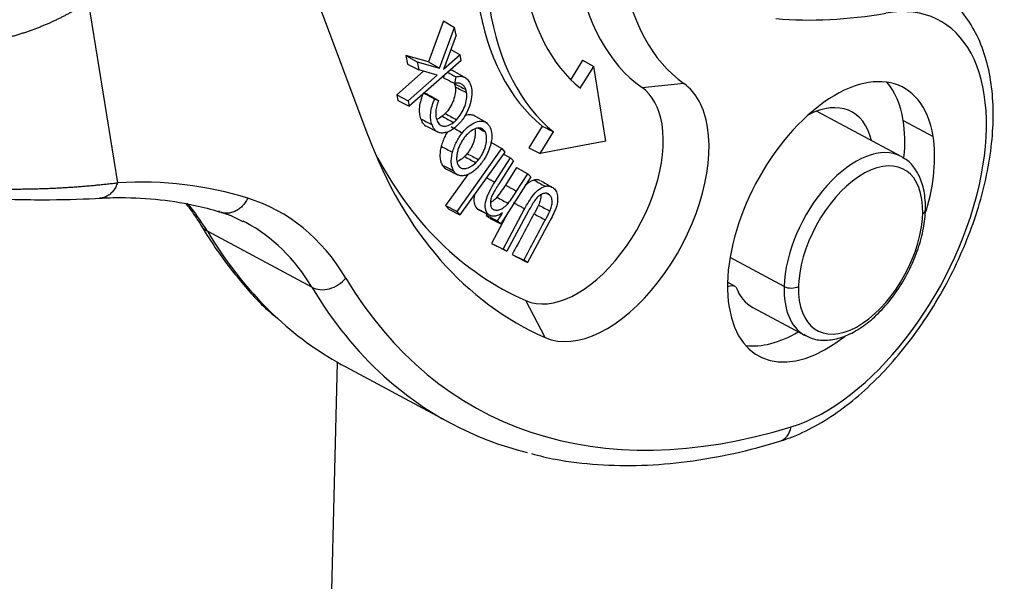
# Model space of a CAD drawing. Units: inches. Extents: x 3437 to 8758, y -2602 to -2179.
# Drawn here: x 8263 to 8283, y -2539 to -2528 of the extents above; entities that cross this region are included whole.
import ezdxf

# ---------------------------------------------------------------- set-up
doc = ezdxf.new("R2010")
doc.units = ezdxf.units.IN
doc.header["$MEASUREMENT"] = 0
doc.layers.add('1', color=7, linetype='Continuous')

msp = doc.modelspace()

# ---------------------------------------------------------------- linework, layer by layer
at = {"layer": '1', "color": 7, "linetype": 'Continuous', "lineweight": 25}
for p, q in [((8269.271, -2527.53), (8270.3, -2530.28)), ((8264.795, -2527.643), (8265.372, -2531.213)), ((8271.786, -2528.024), (8271.489, -2528.831)), ((8271.71, -2528.955), (8272.005, -2528.155)), ((8271.786, -2528.024), (8272.005, -2528.155)), ((8272.035, -2528.309), (8272.005, -2528.155)), ((8272.035, -2528.309), (8271.788, -2528.983)), ((8271.044, -2528.709), (8271.27, -2528.834)), ((8271.044, -2528.709), (8271.078, -2528.879)), ((8271.489, -2528.831), (8271.044, -2528.709)), ((8272.113, -2528.696), (8271.788, -2528.983)), ((8271.932, -2528.591), (8272.113, -2528.696)), ((8272.135, -2528.804), (8272.113, -2528.696)), ((8271.078, -2528.879), (8271.302, -2528.993)), ((8272.135, -2528.804), (8271.112, -2529.708)), ((8271.27, -2528.834), (8271.71, -2528.955)), ((8271.27, -2528.834), (8271.302, -2528.993)), ((8271.489, -2528.831), (8271.71, -2528.955)), ((8274.523, -2528.798), (8274.288, -2529.182)), ((8274.478, -2529.354), (8274.741, -2528.926)), ((8274.523, -2528.798), (8274.741, -2528.926)), ((8274.979, -2530.397), (8274.741, -2528.926)), ((8271.391, -2529.017), (8270.866, -2529.481)), ((8271.09, -2529.6), (8271.664, -2529.093)), ((8271.664, -2529.093), (8271.302, -2528.993)), ((8271.792, -2529.108), (8271.785, -2529.146)), ((8272.239, -2529.16), (8271.962, -2529.004)), ((8272.009, -2529.259), (8272.033, -2529.128)), ((8276.514, -2529.259), (8275.694, -2529.342)), ((8270.866, -2529.481), (8271.09, -2529.6)), ((8270.866, -2529.481), (8270.889, -2529.597)), ((8271.474, -2529.471), (8271.406, -2529.448)), ((8270.889, -2529.597), (8271.112, -2529.708)), ((8271.09, -2529.6), (8271.112, -2529.708)), ((8271.614, -2529.567), (8271.689, -2529.593)), ((8272.649, -2530.04), (8272.373, -2529.885)), ((8280.79, -2530.696), (8279.127, -2529.805)), ((8271.449, -2530.1), (8271.671, -2530.214)), ((8273.727, -2530.097), (8273.463, -2530.528)), ((8280.83, -2529.987), (8281.418, -2530.302)), ((8273.691, -2530.64), (8273.953, -2530.212)), ((8272.717, -2530.416), (8272.936, -2530.54)), ((8274.979, -2530.397), (8273.691, -2530.64)), ((8272.053, -2531.776), (8272.936, -2530.54)), ((8272.993, -2530.61), (8272.11, -2531.846)), ((8272.936, -2530.54), (8272.993, -2530.61)), ((8272.965, -2530.648), (8273.103, -2530.726)), ((8273.463, -2530.528), (8273.691, -2530.64)), ((8272.797, -2531.203), (8273.103, -2530.726)), ((8273.166, -2530.783), (8272.882, -2531.226)), ((8273.103, -2530.726), (8273.166, -2530.783)), ((8272.265, -2531.049), (8271.828, -2531.66)), ((8271.842, -2530.945), (8272.064, -2531.058)), ((8273.224, -2530.913), (8273.003, -2531.259)), ((8273.224, -2530.913), (8273.444, -2531.038)), ((8273.225, -2531.379), (8273.444, -2531.038)), ((8273.444, -2531.038), (8273.507, -2531.096)), ((8273.507, -2531.096), (8272.913, -2532.023)), ((8271.828, -2531.66), (8272.053, -2531.776)), ((8271.828, -2531.66), (8271.888, -2531.734)), ((8271.888, -2531.734), (8272.11, -2531.846)), ((8272.11, -2531.846), (8272.053, -2531.776)), ((8272.454, -2531.732), (8272.715, -2531.865)), ((8273.059, -2531.795), (8272.731, -2532.406)), ((8272.957, -2532.52), (8273.382, -2531.727)), ((8273.46, -2531.768), (8273.034, -2532.562)), ((8272.624, -2531.849), (8272.85, -2531.965)), ((8272.624, -2531.849), (8272.679, -2531.899)), ((8272.692, -2531.911), (8272.913, -2532.023)), ((8272.913, -2532.023), (8272.85, -2531.965)), ((8273.867, -2531.987), (8273.441, -2532.781)), ((8269.196, -2533.27), (8267.141, -2532.169)), ((8272.731, -2532.406), (8272.957, -2532.52)), ((8272.731, -2532.406), (8272.814, -2532.45)), ((8272.814, -2532.45), (8273.034, -2532.562)), ((8273.034, -2532.562), (8272.957, -2532.52)), ((8273.138, -2532.624), (8273.364, -2532.739)), ((8273.138, -2532.624), (8273.221, -2532.669)), ((8273.221, -2532.669), (8273.441, -2532.781)), ((8273.441, -2532.781), (8273.364, -2532.739)), ((8278.487, -2533.255), (8277.424, -2532.685)), ((8277.539, -2533.26), (8277.375, -2533.171)), ((8273.785, -2534.26), (8273.406, -2533.534)), ((8277.873, -2533.671), (8278.9, -2534.221)), ((8269.385, -2547.305), (8269.703, -2534.751)), ((8269.863, -2534.84), (8271.918, -2535.941))]:
    msp.add_line(p, q, dxfattribs=at)
for centre, major_axis, ratio, start_param, end_param in [((8279.638, -2522.618), (3.689, 6.882), 0.553701, 2.514431, 3.071983), ((8278.38, -2522.988), (3.54, 6.606), 0.553701, 2.514431, 3.037331), ((8280.226, -2522.933), (-3.47, -6.475), 0.553701, 5.656024, 6.213576), ((8278.16, -2522.87), (4.02, 7.501), 0.553701, 2.514431, 3.036799), ((8278.38, -2522.988), (-4.018, -7.496), 0.553701, 5.656024, 6.179007), ((8279.411, -2531.982), (-2.126, -3.966), 0.553701, 0.509062, 3.549701), ((8285.409, -2509.162), (9.684, 18.069), 0.553701, 3.376998, 3.549701), ((8279.411, -2531.982), (1.417, 2.644), 0.553701, 5.656024, 8.797616), ((8275.073, -2531.716), (1.348, 2.515), 0.553701, 5.656024, 6.213576), ((8278.824, -2531.667), (-1.417, -2.644), 0.553701, 2.514431, 2.93974), ((8274.486, -2531.401), (-1.13, -2.108), 0.553701, 2.514431, 3.071983), ((8278.824, -2531.667), (0.992, 1.851), 0.553701, 5.728494, 6.954318), ((8274.486, -2531.401), (-1.13, -2.108), 0.553701, 0.042102, 2.514431), ((8278.824, -2531.667), (-1.417, -2.644), 0.553701, 2.212298, 2.514431), ((8282.205, -2517.628), (8.812, 16.441), 0.553701, 2.688964, 3.183694), ((8275.073, -2531.716), (1.348, 2.515), 0.553701, 3.183694, 5.656024), ((8279.845, -2532.458), (-0.945, -1.763), 0.553701, 3.141629, 5.448687), ((8279.411, -2531.982), (1.417, 2.644), 0.553701, 5.075025, 5.656024), ((8281.618, -2517.314), (-8.593, -16.034), 0.553701, 5.919523, 6.325287), ((8279.992, -2532.537), (-0.85, -1.587), 0.553701, 2.307094, 5.377827), ((8279.845, -2532.458), (-0.945, -1.763), 0.553701, 3.116104, 3.141629), ((8259.443, -2549.835), (9.573, 17.864), 0.553714, 0.104241, 0.323738), ((8261.121, -2539.711), (-4.724, -8.814), 0.553701, 2.821304, 2.93702), ((8263.543, -2541.009), (4.96, 9.255), 0.553701, 5.962896, 6.388814), ((8279.992, -2532.537), (-0.85, -1.587), 0.553701, 2.236234, 2.307094), ((8281.067, -2531.742), (0.2, -0.005), 0.55921, 5.55181, 6.283581), ((8263.176, -2540.812), (4.724, 8.814), 0.553701, 6.28318, 6.293941), ((8263.176, -2540.812), (4.724, 8.814), 0.553701, 5.962896, 6.28318), ((8279.992, -2532.537), (-0.85, -1.587), 0.553701, 5.448687, 8.519419), ((8267.442, -2531.792), (-0.429, -0.257), 0.790367, 0.004725, 0.442217), ((8279.783, -2516.33), (9.92, 18.509), 0.553701, 2.821304, 3.001234), ((8269.497, -2532.893), (0.429, 0.257), 0.790367, 3.583809, 5.154606), ((8282.205, -2517.628), (-9.684, -18.069), 0.553701, 5.962896, 6.792247), ((8279.992, -2532.537), (-0.85, -1.587), 0.553701, 5.377827, 5.448687), ((8281.838, -2517.432), (-9.92, -18.509), 0.553701, 5.962896, 6.146675), ((8277.307, -2533.703), (-0.236, -0.441), 0.553701, 3.159711, 3.715373), ((8278.817, -2531.908), (0.945, 1.763), 0.553701, 2.685334, 3.141624), ((8279.845, -2532.458), (-0.945, -1.763), 0.553701, 5.448687, 6.257696), ((8278.623, -2533.175), (-0.2, 0.005), 0.55921, 0.839421, 2.410218), ((8279.411, -2531.982), (1.417, 2.644), 0.553701, 2.514431, 4.046154), ((8279.783, -2516.33), (9.92, 18.509), 0.553701, 3.001234, 3.141602), ((8278.824, -2531.667), (-1.417, -2.644), 0.553701, 0.201924, 0.740266), ((8279.845, -2532.458), (-0.945, -1.763), 0.553701, 6.257696, 6.283222), ((8281.838, -2517.432), (-9.92, -18.509), 0.553701, 6.146675, 6.422305), ((8278.258, -2535.822), (-0.147, 0.478), 0.727129, 3.141982, 4.079895)]:
    msp.add_ellipse(centre, major_axis=major_axis, ratio=ratio, start_param=start_param, end_param=end_param, dxfattribs=at)
for points, knots in [([(8278.405, -2536.3), (8278.494, -2536.273), (8278.747, -2536.183), (8279.166, -2535.978), (8279.653, -2535.656), (8280.128, -2535.259), (8280.581, -2534.796), (8281.005, -2534.278), (8281.392, -2533.714), (8281.735, -2533.115), (8282.029, -2532.492), (8282.268, -2531.855), (8282.447, -2531.216), (8282.563, -2530.587), (8282.611, -2529.976), (8282.589, -2529.395), (8282.493, -2528.855), (8282.323, -2528.368), (8282.079, -2527.949), (8281.788, -2527.626), (8281.565, -2527.475), (8281.459, -2527.416)], [0, 0, 0, 0, 0.029571, 0.083885, 0.138563, 0.193382, 0.248072, 0.302597, 0.356992, 0.411317, 0.46564, 0.52002, 0.574522, 0.629225, 0.684199, 0.739487, 0.795038, 0.850443, 0.904968, 0.957825, 1, 1, 1, 1]), ([(8264.795, -2527.643), (8264.787, -2527.649), (8264.77, -2527.66), (8264.745, -2527.678), (8264.72, -2527.695), (8264.694, -2527.712), (8264.669, -2527.729), (8264.642, -2527.746), (8264.616, -2527.762), (8264.589, -2527.779), (8264.562, -2527.796), (8264.535, -2527.812), (8264.507, -2527.829), (8264.479, -2527.845), (8264.451, -2527.861), (8264.422, -2527.878), (8264.393, -2527.894), (8264.364, -2527.91), (8264.334, -2527.925), (8264.304, -2527.941), (8264.274, -2527.957), (8264.243, -2527.972), (8264.212, -2527.988), (8264.181, -2528.003), (8264.149, -2528.018), (8264.117, -2528.033), (8264.085, -2528.048), (8264.053, -2528.063), (8264.02, -2528.077), (8263.987, -2528.092), (8263.953, -2528.106), (8263.919, -2528.12), (8263.885, -2528.134), (8263.851, -2528.148), (8263.816, -2528.162), (8263.78, -2528.176), (8263.745, -2528.189), (8263.709, -2528.202), (8263.673, -2528.215), (8263.637, -2528.228), (8263.6, -2528.241), (8263.563, -2528.253), (8263.525, -2528.266), (8263.487, -2528.278), (8263.449, -2528.29), (8263.411, -2528.302), (8263.372, -2528.313), (8263.333, -2528.325), (8263.294, -2528.336), (8263.254, -2528.347), (8263.214, -2528.357), (8263.174, -2528.368), (8263.147, -2528.375), (8263.133, -2528.378)], [0, 0, 0, 0, 0.017554, 0.03519, 0.052908, 0.070707, 0.088587, 0.10655, 0.124594, 0.14272, 0.160928, 0.179217, 0.197589, 0.216042, 0.234578, 0.253196, 0.271895, 0.290677, 0.309541, 0.328487, 0.347515, 0.366625, 0.385818, 0.405093, 0.42445, 0.44389, 0.463412, 0.483016, 0.502703, 0.522473, 0.542324, 0.562259, 0.582276, 0.602376, 0.622558, 0.642823, 0.663171, 0.683601, 0.704114, 0.72471, 0.745388, 0.76615, 0.786994, 0.807922, 0.828932, 0.850025, 0.871201, 0.89246, 0.913802, 0.935227, 0.956735, 0.978326, 1, 1, 1, 1]), ([(8271.992, -2529.021), (8271.992, -2529.02), (8271.991, -2529.02), (8271.968, -2529.008), (8271.943, -2529), (8271.917, -2528.997)], [0, 0, 0, 0, 0.017869, 0.017869, 1, 1, 1, 1]), ([(8272.033, -2529.128), (8272.066, -2529.119), (8272.098, -2529.116), (8272.158, -2529.121), (8272.185, -2529.13), (8272.234, -2529.157), (8272.256, -2529.177), (8272.292, -2529.225), (8272.306, -2529.255), (8272.316, -2529.288)], [0, 0, 0, 0, 0.25, 0.25, 0.5, 0.5, 0.75, 0.75, 1, 1, 1, 1]), ([(8272.016, -2529.325), (8272.022, -2529.363), (8272.022, -2529.406), (8272.01, -2529.497), (8271.998, -2529.545), (8271.963, -2529.64), (8271.939, -2529.688), (8271.885, -2529.775), (8271.853, -2529.816), (8271.82, -2529.851)], [0, 0, 0, 0, 0.25, 0.25, 0.5, 0.5, 0.75, 0.75, 1, 1, 1, 1]), ([(8272.225, -2529.377), (8272.216, -2529.354), (8272.205, -2529.333), (8272.176, -2529.297), (8272.16, -2529.283), (8272.123, -2529.263), (8272.102, -2529.256), (8272.058, -2529.251), (8272.034, -2529.253), (8272.009, -2529.258)], [0, 0, 0, 0, 0.25, 0.25, 0.5, 0.5, 0.75, 0.75, 1, 1, 1, 1]), ([(8272.316, -2529.288), (8272.333, -2529.329), (8272.343, -2529.379), (8272.345, -2529.489), (8272.338, -2529.55), (8272.309, -2529.674), (8272.287, -2529.738), (8272.23, -2529.862), (8272.195, -2529.923), (8272.156, -2529.977)], [0, 0, 0, 0, 0.25, 0.25, 0.5, 0.5, 0.75, 0.75, 1, 1, 1, 1]), ([(8271.392, -2529.443), (8271.371, -2529.49), (8271.353, -2529.538), (8271.327, -2529.632), (8271.317, -2529.678), (8271.307, -2529.767), (8271.307, -2529.81), (8271.315, -2529.888), (8271.323, -2529.924), (8271.336, -2529.955)], [0, 0, 0, 0, 0.25, 0.25, 0.5, 0.5, 0.75, 0.75, 1, 1, 1, 1]), ([(8272.041, -2529.972), (8272.075, -2529.937), (8272.107, -2529.896), (8272.162, -2529.807), (8272.186, -2529.759), (8272.222, -2529.662), (8272.234, -2529.614), (8272.246, -2529.522), (8272.246, -2529.478), (8272.239, -2529.44)], [0, 0, 0, 0, 0.25, 0.25, 0.5, 0.5, 0.75, 0.75, 1, 1, 1, 1]), ([(8271.559, -2530.07), (8271.547, -2530.039), (8271.539, -2530.004), (8271.531, -2529.927), (8271.531, -2529.885), (8271.54, -2529.798), (8271.549, -2529.752), (8271.575, -2529.66), (8271.592, -2529.613), (8271.613, -2529.567)], [0, 0, 0, 0, 0.25, 0.25, 0.5, 0.5, 0.75, 0.75, 1, 1, 1, 1]), ([(8271.689, -2529.593), (8271.675, -2529.628), (8271.663, -2529.664), (8271.645, -2529.734), (8271.638, -2529.769), (8271.632, -2529.835), (8271.632, -2529.867), (8271.638, -2529.926), (8271.644, -2529.953), (8271.653, -2529.977)], [0, 0, 0, 0, 0.25, 0.25, 0.5, 0.5, 0.75, 0.75, 1, 1, 1, 1]), ([(8271.762, -2529.905), (8271.727, -2529.932), (8271.692, -2529.951), (8271.654, -2529.964), (8271.651, -2529.965), (8271.647, -2529.966)], [0, 0, 0, 0, 0.908317, 0.908317, 1, 1, 1, 1]), ([(8271.82, -2529.851), (8271.801, -2529.87), (8271.782, -2529.889), (8271.762, -2529.905), (8271.762, -2529.905), (8271.762, -2529.905)], [0, 0, 0, 0, 0.999899, 0.999899, 1, 1, 1, 1]), ([(8272.403, -2529.901), (8272.381, -2529.889), (8272.356, -2529.881), (8272.291, -2529.874), (8272.248, -2529.88), (8272.203, -2529.897), (8272.202, -2529.898), (8272.202, -2529.898)], [0, 0, 0, 0, 0.401091, 0.401091, 0.994695, 0.994695, 1, 1, 1, 1]), ([(8271.338, -2529.953), (8271.346, -2529.98), (8271.356, -2530.004), (8271.382, -2530.046), (8271.398, -2530.064), (8271.426, -2530.087), (8271.437, -2530.094), (8271.449, -2530.1)], [0, 0, 0, 0, 0.385579, 0.385579, 0.771159, 0.771159, 1, 1, 1, 1]), ([(8272.083, -2530.063), (8272.057, -2530.09), (8272.03, -2530.114), (8271.976, -2530.156), (8271.949, -2530.174), (8271.894, -2530.204), (8271.867, -2530.215), (8271.815, -2530.23), (8271.789, -2530.234), (8271.741, -2530.235), (8271.718, -2530.231), (8271.675, -2530.217), (8271.655, -2530.206), (8271.621, -2530.178), (8271.605, -2530.16), (8271.579, -2530.118), (8271.569, -2530.094), (8271.561, -2530.068)], [0, 0, 0, 0, 0.125, 0.125, 0.25, 0.25, 0.375, 0.375, 0.5, 0.5, 0.625, 0.625, 0.75, 0.75, 0.875, 0.875, 1, 1, 1, 1]), ([(8271.653, -2529.977), (8271.664, -2530.01), (8271.681, -2530.038), (8271.723, -2530.079), (8271.75, -2530.092), (8271.809, -2530.101), (8271.842, -2530.097), (8271.911, -2530.074), (8271.947, -2530.054), (8271.983, -2530.027)], [0, 0, 0, 0, 0.25, 0.25, 0.5, 0.5, 0.75, 0.75, 1, 1, 1, 1]), ([(8271.983, -2530.027), (8271.983, -2530.027), (8271.983, -2530.027), (8272.003, -2530.01), (8272.022, -2529.992), (8272.041, -2529.972)], [0, 0, 0, 0, 0.000095, 0.000095, 1, 1, 1, 1]), ([(8272.158, -2530.23), (8272.198, -2530.179), (8272.242, -2530.135), (8272.332, -2530.064), (8272.378, -2530.037), (8272.467, -2530.003), (8272.509, -2529.997), (8272.587, -2530.005), (8272.621, -2530.02), (8272.65, -2530.045)], [0, 0, 0, 0, 0.25, 0.25, 0.5, 0.5, 0.75, 0.75, 1, 1, 1, 1]), ([(8272.692, -2530.097), (8272.713, -2530.132), (8272.727, -2530.176), (8272.739, -2530.276), (8272.738, -2530.332), (8272.719, -2530.45), (8272.701, -2530.513), (8272.653, -2530.635), (8272.622, -2530.695), (8272.586, -2530.751)], [0, 0, 0, 0, 0.25, 0.25, 0.5, 0.5, 0.75, 0.75, 1, 1, 1, 1]), ([(8271.863, -2530.213), (8271.847, -2530.239), (8271.832, -2530.266), (8271.801, -2530.327), (8271.786, -2530.36), (8271.76, -2530.428), (8271.749, -2530.463), (8271.741, -2530.496)], [0, 0, 0, 0, 0.294455, 0.294455, 0.647227, 0.647227, 1, 1, 1, 1]), ([(8271.964, -2530.614), (8271.973, -2530.58), (8271.984, -2530.546), (8272.01, -2530.479), (8272.024, -2530.445), (8272.057, -2530.38), (8272.076, -2530.348), (8272.115, -2530.287), (8272.136, -2530.257), (8272.158, -2530.229)], [0, 0, 0, 0, 0.25, 0.25, 0.5, 0.5, 0.75, 0.75, 1, 1, 1, 1]), ([(8272.404, -2530.154), (8272.408, -2530.169), (8272.41, -2530.186), (8272.412, -2530.225), (8272.412, -2530.248), (8272.407, -2530.296), (8272.403, -2530.321), (8272.391, -2530.372), (8272.383, -2530.397), (8272.365, -2530.449), (8272.354, -2530.474), (8272.329, -2530.524), (8272.315, -2530.549), (8272.286, -2530.595), (8272.27, -2530.618), (8272.253, -2530.639)], [0, 0, 0, 0, 0.117128, 0.117128, 0.264273, 0.264273, 0.411418, 0.411418, 0.558564, 0.558564, 0.705709, 0.705709, 0.852855, 0.852855, 1, 1, 1, 1]), ([(8272.603, -2530.208), (8272.588, -2530.181), (8272.567, -2530.161), (8272.518, -2530.137), (8272.49, -2530.133), (8272.428, -2530.141), (8272.395, -2530.153), (8272.328, -2530.192), (8272.294, -2530.219), (8272.262, -2530.251)], [0, 0, 0, 0, 0.25, 0.25, 0.5, 0.5, 0.75, 0.75, 1, 1, 1, 1]), ([(8272.475, -2530.759), (8272.492, -2530.738), (8272.508, -2530.716), (8272.538, -2530.668), (8272.552, -2530.644), (8272.577, -2530.593), (8272.588, -2530.567), (8272.607, -2530.515), (8272.614, -2530.489), (8272.626, -2530.438), (8272.631, -2530.413), (8272.635, -2530.364), (8272.636, -2530.341), (8272.633, -2530.297), (8272.63, -2530.276), (8272.62, -2530.238), (8272.613, -2530.221), (8272.605, -2530.205)], [0, 0, 0, 0, 0.125, 0.125, 0.25, 0.25, 0.375, 0.375, 0.5, 0.5, 0.625, 0.625, 0.75, 0.75, 0.875, 0.875, 1, 1, 1, 1]), ([(8272.208, -2530.309), (8272.191, -2530.33), (8272.175, -2530.353), (8272.144, -2530.4), (8272.13, -2530.425), (8272.105, -2530.476), (8272.094, -2530.502), (8272.075, -2530.554), (8272.067, -2530.58), (8272.054, -2530.632), (8272.05, -2530.657), (8272.045, -2530.706), (8272.044, -2530.73), (8272.046, -2530.775), (8272.049, -2530.796), (8272.059, -2530.834), (8272.065, -2530.852), (8272.074, -2530.868)], [0, 0, 0, 0, 0.125, 0.125, 0.25, 0.25, 0.375, 0.375, 0.5, 0.5, 0.625, 0.625, 0.75, 0.75, 0.875, 0.875, 1, 1, 1, 1]), ([(8271.741, -2530.496), (8271.731, -2530.533), (8271.724, -2530.569), (8271.716, -2530.64), (8271.714, -2530.673), (8271.718, -2530.737), (8271.723, -2530.766), (8271.738, -2530.819), (8271.749, -2530.843), (8271.762, -2530.864)], [0, 0, 0, 0, 0.25, 0.25, 0.5, 0.5, 0.75, 0.75, 1, 1, 1, 1]), ([(8271.986, -2530.978), (8271.972, -2530.958), (8271.962, -2530.934), (8271.946, -2530.881), (8271.942, -2530.852), (8271.938, -2530.789), (8271.939, -2530.756), (8271.948, -2530.686), (8271.955, -2530.65), (8271.965, -2530.614)], [0, 0, 0, 0, 0.25, 0.25, 0.5, 0.5, 0.75, 0.75, 1, 1, 1, 1]), ([(8271.762, -2530.864), (8271.774, -2530.886), (8271.789, -2530.905), (8271.817, -2530.93), (8271.829, -2530.938), (8271.842, -2530.945)], [0, 0, 0, 0, 0.606911, 0.606911, 1, 1, 1, 1]), ([(8272.199, -2530.697), (8272.168, -2530.729), (8272.134, -2530.755), (8272.085, -2530.783), (8272.069, -2530.791), (8272.054, -2530.797)], [0, 0, 0, 0, 0.678052, 0.678052, 1, 1, 1, 1]), ([(8272.074, -2530.868), (8272.09, -2530.893), (8272.111, -2530.912), (8272.162, -2530.934), (8272.191, -2530.937), (8272.254, -2530.928), (8272.287, -2530.916), (8272.354, -2530.877), (8272.388, -2530.85), (8272.421, -2530.818)], [0, 0, 0, 0, 0.25, 0.25, 0.5, 0.5, 0.75, 0.75, 1, 1, 1, 1]), ([(8272.521, -2530.842), (8272.499, -2530.87), (8272.476, -2530.896), (8272.428, -2530.944), (8272.404, -2530.965), (8272.354, -2531.003), (8272.329, -2531.019), (8272.28, -2531.045), (8272.255, -2531.056), (8272.231, -2531.062)], [0, 0, 0, 0, 0.25, 0.25, 0.5, 0.5, 0.75, 0.75, 1, 1, 1, 1]), ([(8281.267, -2531.747), (8281.269, -2531.681), (8281.264, -2531.492), (8281.213, -2531.215), (8281.084, -2530.953), (8280.947, -2530.786), (8280.843, -2530.734), (8280.815, -2530.723)], [0, 0, 0, 0, 0.145824, 0.4244, 0.675076, 0.914978, 1, 1, 1, 1]), ([(8259.896, -2530.953), (8259.908, -2530.955), (8259.93, -2530.961), (8259.963, -2530.969), (8259.997, -2530.977), (8260.031, -2530.985), (8260.064, -2530.993), (8260.098, -2531.001), (8260.132, -2531.009), (8260.166, -2531.016), (8260.199, -2531.024), (8260.233, -2531.031), (8260.267, -2531.039), (8260.301, -2531.046), (8260.335, -2531.053), (8260.369, -2531.06), (8260.403, -2531.067), (8260.437, -2531.073), (8260.471, -2531.08), (8260.505, -2531.087), (8260.54, -2531.093), (8260.574, -2531.1), (8260.608, -2531.106), (8260.642, -2531.112), (8260.676, -2531.118), (8260.711, -2531.124), (8260.745, -2531.13), (8260.779, -2531.136), (8260.814, -2531.142), (8260.848, -2531.147), (8260.882, -2531.153), (8260.916, -2531.158), (8260.951, -2531.164), (8260.985, -2531.169), (8261.019, -2531.174), (8261.054, -2531.179), (8261.088, -2531.184), (8261.122, -2531.189), (8261.157, -2531.194), (8261.191, -2531.198), (8261.225, -2531.203), (8261.26, -2531.208), (8261.294, -2531.212), (8261.328, -2531.216), (8261.362, -2531.221), (8261.397, -2531.225), (8261.431, -2531.229), (8261.465, -2531.233), (8261.499, -2531.237), (8261.533, -2531.241), (8261.567, -2531.244), (8261.602, -2531.248), (8261.636, -2531.251), (8261.67, -2531.255), (8261.704, -2531.258), (8261.738, -2531.262), (8261.772, -2531.265), (8261.806, -2531.268), (8261.839, -2531.271), (8261.873, -2531.274), (8261.907, -2531.277), (8261.941, -2531.28), (8261.975, -2531.283), (8262.008, -2531.285), (8262.042, -2531.288), (8262.076, -2531.291), (8262.109, -2531.293), (8262.143, -2531.295), (8262.176, -2531.298), (8262.21, -2531.3), (8262.243, -2531.302), (8262.276, -2531.304), (8262.31, -2531.306), (8262.343, -2531.308), (8262.376, -2531.31), (8262.409, -2531.312), (8262.442, -2531.314), (8262.475, -2531.315), (8262.508, -2531.317), (8262.541, -2531.319), (8262.574, -2531.32), (8262.607, -2531.322), (8262.639, -2531.323), (8262.672, -2531.324), (8262.704, -2531.325), (8262.737, -2531.327), (8262.779, -2531.328), (8262.832, -2531.33), (8262.894, -2531.331), (8262.956, -2531.333), (8263.018, -2531.334), (8263.08, -2531.335), (8263.141, -2531.336), (8263.203, -2531.337), (8263.264, -2531.337), (8263.325, -2531.337), (8263.386, -2531.337), (8263.447, -2531.337), (8263.507, -2531.336), (8263.567, -2531.335), (8263.627, -2531.335), (8263.687, -2531.333), (8263.747, -2531.332), (8263.806, -2531.33), (8263.865, -2531.329), (8263.924, -2531.327), (8263.982, -2531.325), (8264.041, -2531.322), (8264.098, -2531.32), (8264.156, -2531.317), (8264.213, -2531.314), (8264.27, -2531.311), (8264.327, -2531.308), (8264.383, -2531.305), (8264.439, -2531.301), (8264.494, -2531.297), (8264.549, -2531.293), (8264.604, -2531.289), (8264.658, -2531.285), (8264.712, -2531.281), (8264.766, -2531.276), (8264.819, -2531.272), (8264.872, -2531.267), (8264.924, -2531.262), (8264.976, -2531.257), (8265.027, -2531.252), (8265.078, -2531.247), (8265.128, -2531.241), (8265.178, -2531.236), (8265.227, -2531.23), (8265.276, -2531.225), (8265.325, -2531.219), (8265.356, -2531.215), (8265.372, -2531.213)], [0, 0, 0, 0, 0.005655, 0.011307, 0.016956, 0.022603, 0.028247, 0.033888, 0.039527, 0.045164, 0.050797, 0.056429, 0.062058, 0.067684, 0.073309, 0.07893, 0.08455, 0.090168, 0.095783, 0.101396, 0.107007, 0.112616, 0.118222, 0.123827, 0.12943, 0.135031, 0.14063, 0.146227, 0.151823, 0.157416, 0.163008, 0.168598, 0.174186, 0.179773, 0.185359, 0.190942, 0.196524, 0.202105, 0.207684, 0.213262, 0.218839, 0.224414, 0.229988, 0.23556, 0.241132, 0.246702, 0.252271, 0.257839, 0.263406, 0.268972, 0.274537, 0.280101, 0.285664, 0.291226, 0.296788, 0.302348, 0.307908, 0.313468, 0.319026, 0.324584, 0.330141, 0.335698, 0.341254, 0.34681, 0.352365, 0.35792, 0.363475, 0.369029, 0.374583, 0.380137, 0.38569, 0.391244, 0.396797, 0.40235, 0.407903, 0.413456, 0.419009, 0.424562, 0.430116, 0.435669, 0.441223, 0.446776, 0.45233, 0.457885, 0.46344, 0.468995, 0.47455, 0.485263, 0.496004, 0.506773, 0.517571, 0.528399, 0.539255, 0.550141, 0.561057, 0.572002, 0.582978, 0.593984, 0.605021, 0.616088, 0.627187, 0.638317, 0.649479, 0.660672, 0.671897, 0.683154, 0.694444, 0.705767, 0.717122, 0.72851, 0.739931, 0.751386, 0.762875, 0.774397, 0.785953, 0.797544, 0.809169, 0.820828, 0.832522, 0.844252, 0.856016, 0.867816, 0.879651, 0.891523, 0.90343, 0.915373, 0.927352, 0.939368, 0.95142, 0.96351, 0.975636, 0.987799, 1, 1, 1, 1]), ([(8272.231, -2531.062), (8272.205, -2531.071), (8272.179, -2531.076), (8272.13, -2531.078), (8272.107, -2531.074), (8272.065, -2531.06), (8272.046, -2531.049), (8272.012, -2531.019), (8271.997, -2531), (8271.985, -2530.978)], [0, 0, 0, 0, 0.25, 0.25, 0.5, 0.5, 0.75, 0.75, 1, 1, 1, 1]), ([(8259.925, -2531.1), (8260.161, -2531.162), (8260.637, -2531.271), (8261.369, -2531.391), (8262.091, -2531.473), (8262.786, -2531.523), (8263.44, -2531.546), (8264.241, -2531.549), (8264.748, -2531.534), (8265.047, -2531.515)], [0, 0, 0, 0, 0.126114, 0.251951, 0.377472, 0.502656, 0.627511, 0.752064, 1, 1, 1, 1]), ([(8265.372, -2531.213), (8265.363, -2531.243), (8265.351, -2531.272), (8265.323, -2531.326), (8265.306, -2531.351), (8265.27, -2531.397), (8265.25, -2531.417), (8265.208, -2531.453), (8265.185, -2531.468), (8265.138, -2531.493), (8265.113, -2531.502), (8265.066, -2531.513), (8265.044, -2531.516), (8265.022, -2531.516)], [0, 0, 0, 0, 0.170966, 0.170966, 0.341931, 0.341931, 0.512897, 0.512897, 0.683863, 0.683863, 0.854829, 0.854829, 1, 1, 1, 1]), ([(8272.664, -2531.834), (8272.638, -2531.806), (8272.598, -2531.734), (8272.612, -2531.555), (8272.694, -2531.37), (8272.762, -2531.258), (8272.797, -2531.203)], [0, 0, 0, 0, 0.248552, 0.499616, 0.750679, 1, 1, 1, 1]), ([(8273.566, -2531.161), (8273.566, -2531.161), (8273.565, -2531.161), (8273.508, -2531.176), (8273.447, -2531.215), (8273.39, -2531.27)], [0, 0, 0, 0, 0.005642, 0.005642, 1, 1, 1, 1]), ([(8273.697, -2531.175), (8273.679, -2531.164), (8273.659, -2531.158), (8273.615, -2531.153), (8273.591, -2531.154), (8273.566, -2531.16)], [0, 0, 0, 0, 0.5, 0.5, 1, 1, 1, 1]), ([(8272.398, -2531.445), (8272.384, -2531.503), (8272.376, -2531.619), (8272.416, -2531.69), (8272.442, -2531.718), (8272.442, -2531.718), (8272.442, -2531.718)], [0, 0, 0, 0, 0.486737, 0.995622, 0.995622, 1, 1, 1, 1]), ([(8272.752, -2531.442), (8272.738, -2531.47), (8272.727, -2531.5), (8272.712, -2531.558), (8272.709, -2531.586), (8272.708, -2531.638), (8272.712, -2531.661), (8272.726, -2531.701), (8272.736, -2531.717), (8272.75, -2531.729)], [0, 0, 0, 0, 0.25, 0.25, 0.5, 0.5, 0.75, 0.75, 1, 1, 1, 1]), ([(8273.38, -2531.731), (8273.407, -2531.681), (8273.464, -2531.582), (8273.591, -2531.391), (8273.713, -2531.302), (8273.788, -2531.282), (8273.789, -2531.282), (8273.791, -2531.281)], [0, 0, 0, 0, 0.247525, 0.49505, 0.990099, 0.990099, 1, 1, 1, 1]), ([(8273.849, -2531.431), (8273.831, -2531.422), (8273.81, -2531.418), (8273.765, -2531.422), (8273.741, -2531.429), (8273.692, -2531.454), (8273.667, -2531.471), (8273.619, -2531.514), (8273.596, -2531.54), (8273.575, -2531.568)], [0, 0, 0, 0, 0.25, 0.25, 0.5, 0.5, 0.75, 0.75, 1, 1, 1, 1]), ([(8273.7, -2531.453), (8273.7, -2531.457), (8273.7, -2531.462), (8273.701, -2531.494), (8273.698, -2531.525), (8273.683, -2531.588), (8273.671, -2531.621), (8273.656, -2531.652)], [0, 0, 0, 0, 0.072652, 0.072652, 0.536326, 0.536326, 1, 1, 1, 1]), ([(8273.785, -2531.283), (8273.81, -2531.277), (8273.833, -2531.275), (8273.877, -2531.28), (8273.897, -2531.287), (8273.915, -2531.297)], [0, 0, 0, 0, 0.5, 0.5, 1, 1, 1, 1]), ([(8273.88, -2531.77), (8273.895, -2531.739), (8273.906, -2531.706), (8273.921, -2531.641), (8273.925, -2531.61), (8273.924, -2531.553), (8273.919, -2531.528), (8273.901, -2531.485), (8273.889, -2531.468), (8273.873, -2531.456)], [0, 0, 0, 0, 0.25, 0.25, 0.5, 0.5, 0.75, 0.75, 1, 1, 1, 1]), ([(8273.915, -2531.297), (8273.942, -2531.308), (8273.965, -2531.326), (8274.001, -2531.375), (8274.015, -2531.407), (8274.03, -2531.479), (8274.033, -2531.52), (8274.026, -2531.608), (8274.017, -2531.655), (8274.003, -2531.703)], [0, 0, 0, 0, 0.25, 0.25, 0.5, 0.5, 0.75, 0.75, 1, 1, 1, 1]), ([(8265.016, -2531.517), (8265.157, -2531.509), (8265.565, -2531.497), (8266.222, -2531.533), (8266.883, -2531.645), (8267.277, -2531.752), (8267.431, -2531.801)], [0, 0, 0, 0, 0.162489, 0.476718, 0.792224, 1, 1, 1, 1]), ([(8266.723, -2531.633), (8266.791, -2531.716), (8266.89, -2531.851), (8266.982, -2531.997), (8267.013, -2532.048)], [0, 0, 0, 0, 0.657304, 1, 1, 1, 1]), ([(8267.935, -2531.517), (8267.921, -2531.546), (8267.905, -2531.575), (8267.869, -2531.628), (8267.849, -2531.652), (8267.805, -2531.697), (8267.782, -2531.717), (8267.732, -2531.752), (8267.706, -2531.767), (8267.653, -2531.79), (8267.626, -2531.799), (8267.57, -2531.811), (8267.543, -2531.813), (8267.488, -2531.812), (8267.461, -2531.808), (8267.408, -2531.795), (8267.383, -2531.785), (8267.359, -2531.772)], [0, 0, 0, 0, 0.125, 0.125, 0.25, 0.25, 0.375, 0.375, 0.5, 0.5, 0.625, 0.625, 0.75, 0.75, 0.875, 0.875, 1, 1, 1, 1]), ([(8272.836, -2531.499), (8272.81, -2531.529), (8272.783, -2531.554), (8272.74, -2531.586), (8272.725, -2531.596), (8272.71, -2531.604)], [0, 0, 0, 0, 0.643682, 0.643682, 1, 1, 1, 1]), ([(8272.751, -2531.727), (8272.769, -2531.741), (8272.791, -2531.75), (8272.839, -2531.755), (8272.865, -2531.752), (8272.92, -2531.733), (8272.948, -2531.717), (8273.004, -2531.676), (8273.032, -2531.65), (8273.057, -2531.62)], [0, 0, 0, 0, 0.25, 0.25, 0.5, 0.5, 0.75, 0.75, 1, 1, 1, 1]), ([(8272.95, -2531.807), (8272.923, -2531.826), (8272.896, -2531.841), (8272.842, -2531.863), (8272.816, -2531.87), (8272.767, -2531.874), (8272.744, -2531.872), (8272.701, -2531.859), (8272.681, -2531.848), (8272.664, -2531.833)], [0, 0, 0, 0, 0.25, 0.25, 0.5, 0.5, 0.75, 0.75, 1, 1, 1, 1]), ([(8272.85, -2531.965), (8272.883, -2531.913), (8272.916, -2531.861), (8272.95, -2531.808), (8272.95, -2531.808), (8272.95, -2531.808)], [0, 0, 0, 0, 0.994273, 0.994273, 1, 1, 1, 1]), ([(8273.566, -2531.826), (8273.566, -2531.826), (8273.566, -2531.826), (8273.424, -2532.092), (8273.281, -2532.358), (8273.138, -2532.624)], [0, 0, 0, 0, 0.00022, 0.00022, 1, 1, 1, 1]), ([(8278.875, -2534.194), (8278.926, -2534.23), (8279.058, -2534.3), (8279.306, -2534.326), (8279.596, -2534.276), (8279.897, -2534.141), (8280.2, -2533.926), (8280.489, -2533.639), (8280.748, -2533.296), (8280.966, -2532.914), (8281.132, -2532.512), (8281.236, -2532.115), (8281.263, -2531.866), (8281.267, -2531.747)], [0, 0, 0, 0, 0.060142, 0.147995, 0.236955, 0.330129, 0.4264, 0.523292, 0.619855, 0.716182, 0.812556, 0.909221, 1, 1, 1, 1]), ([(8273.364, -2532.739), (8273.505, -2532.474), (8273.647, -2532.21), (8273.789, -2531.945), (8273.789, -2531.945), (8273.789, -2531.945)], [0, 0, 0, 0, 0.999985, 0.999985, 1, 1, 1, 1]), ([(8267.013, -2532.048), (8267.095, -2532.185), (8267.336, -2532.567), (8267.778, -2533.144), (8268.183, -2533.601), (8268.427, -2533.806), (8268.461, -2533.834)], [0, 0, 0, 0, 0.199167, 0.570686, 0.940725, 1, 1, 1, 1]), ([(8273.519, -2536.544), (8273.674, -2536.588), (8274.097, -2536.69), (8274.821, -2536.772), (8275.686, -2536.789), (8276.58, -2536.715), (8277.488, -2536.556), (8278.1, -2536.394), (8278.405, -2536.3)], [0, 0, 0, 0, 0.105351, 0.283934, 0.463307, 0.643564, 0.824662, 1, 1, 1, 1])]:
    msp.add_open_spline(points, degree=3, knots=knots, dxfattribs=at)
for points, degree in [([(8271.87, -2529.039), (8271.924, -2529.069), (8271.979, -2529.098), (8272.033, -2529.128)], 3), ([(8271.785, -2529.147), (8272.009, -2529.26)], 1), ([(8272, -2529.264), (8272.007, -2529.283), (8272.012, -2529.303), (8272.016, -2529.325)], 3), ([(8272.002, -2529.263), (8272.076, -2529.301), (8272.151, -2529.339), (8272.225, -2529.377)], 3), ([(8272.016, -2529.325), (8272.091, -2529.363), (8272.165, -2529.402), (8272.24, -2529.44)], 3), ([(8271.394, -2529.444), (8271.615, -2529.568)], 1), ([(8271.474, -2529.471), (8271.545, -2529.512), (8271.617, -2529.553), (8271.689, -2529.593)], 3), ([(8272.24, -2529.44), (8272.236, -2529.418), (8272.231, -2529.398), (8272.224, -2529.379)], 3), ([(8271.762, -2529.905), (8271.835, -2529.945), (8271.909, -2529.986), (8271.983, -2530.027)], 3), ([(8271.82, -2529.851), (8271.894, -2529.891), (8271.968, -2529.931), (8272.041, -2529.972)], 3), ([(8271.336, -2529.955), (8271.41, -2529.993), (8271.485, -2530.031), (8271.559, -2530.07)], 3), ([(8272.155, -2529.977), (8272.132, -2530.007), (8272.108, -2530.036), (8272.083, -2530.062)], 3), ([(8272.649, -2530.045), (8272.664, -2530.061), (8272.678, -2530.079), (8272.69, -2530.098)], 3), ([(8273.727, -2530.097), (8273.803, -2530.135), (8273.878, -2530.174), (8273.953, -2530.212)], 3), ([(8271.936, -2530.109), (8272.01, -2530.149), (8272.084, -2530.189), (8272.158, -2530.23)], 3), ([(8272.262, -2530.25), (8272.244, -2530.269), (8272.226, -2530.289), (8272.209, -2530.31)], 3), ([(8272.467, -2530.138), (8272.512, -2530.161), (8272.557, -2530.184), (8272.603, -2530.208)], 3), ([(8271.741, -2530.496), (8271.815, -2530.535), (8271.89, -2530.575), (8271.964, -2530.614)], 3), ([(8272.252, -2530.637), (8272.235, -2530.659), (8272.218, -2530.678), (8272.199, -2530.697)], 3), ([(8272.253, -2530.639), (8272.327, -2530.679), (8272.401, -2530.719), (8272.475, -2530.759)], 3), ([(8271.762, -2530.864), (8271.837, -2530.902), (8271.911, -2530.94), (8271.986, -2530.978)], 3), ([(8272.199, -2530.697), (8272.273, -2530.737), (8272.347, -2530.778), (8272.421, -2530.818)], 3), ([(8272.421, -2530.818), (8272.439, -2530.8), (8272.457, -2530.779), (8272.474, -2530.758)], 3), ([(8272.586, -2530.751), (8272.566, -2530.783), (8272.544, -2530.813), (8272.521, -2530.842)], 3), ([(8272.632, -2531.114), (8272.797, -2531.203)], 1), ([(8272.882, -2531.225), (8272.835, -2531.295), (8272.793, -2531.368), (8272.755, -2531.443)], 3), ([(8273.003, -2531.259), (8272.951, -2531.343), (8272.895, -2531.423), (8272.835, -2531.498)], 3), ([(8273.003, -2531.259), (8273.225, -2531.379)], 1), ([(8273.566, -2531.16), (8273.639, -2531.201), (8273.712, -2531.242), (8273.785, -2531.283)], 3), ([(8273.698, -2531.174), (8273.77, -2531.215), (8273.843, -2531.256), (8273.915, -2531.297)], 3), ([(8273.057, -2531.619), (8273.117, -2531.544), (8273.173, -2531.463), (8273.225, -2531.379)], 3), ([(8273.821, -2531.426), (8273.839, -2531.435), (8273.857, -2531.444), (8273.874, -2531.453)], 3), ([(8273.875, -2531.453), (8273.866, -2531.445), (8273.857, -2531.439), (8273.847, -2531.433)], 3), ([(8272.835, -2531.498), (8272.909, -2531.538), (8272.983, -2531.579), (8273.057, -2531.619)], 3), ([(8273.382, -2531.727), (8273.16, -2531.607)], 1), ([(8273.576, -2531.568), (8273.534, -2531.633), (8273.495, -2531.7), (8273.46, -2531.768)], 3), ([(8273.655, -2531.652), (8273.628, -2531.711), (8273.598, -2531.769), (8273.567, -2531.826)], 3), ([(8273.656, -2531.652), (8273.731, -2531.692), (8273.805, -2531.731), (8273.88, -2531.77)], 3), ([(8267.419, -2531.797), (8267.649, -2531.862), (8267.848, -2531.984)], 2), ([(8272.442, -2531.718), (8272.516, -2531.757), (8272.59, -2531.796), (8272.664, -2531.834)], 3), ([(8272.442, -2531.72), (8272.452, -2531.729), (8272.462, -2531.736), (8272.474, -2531.742)], 3), ([(8272.639, -2531.826), (8272.634, -2531.834), (8272.629, -2531.841), (8272.624, -2531.849)], 3), ([(8273.567, -2531.826), (8273.641, -2531.866), (8273.715, -2531.905), (8273.79, -2531.945)], 3), ([(8273.79, -2531.945), (8273.821, -2531.888), (8273.851, -2531.829), (8273.878, -2531.77)], 3), ([(8274.003, -2531.703), (8273.965, -2531.8), (8273.919, -2531.895), (8273.866, -2531.987)], 3)]:
    msp.add_open_spline(points, degree=degree, dxfattribs=at)

doc.saveas('drawing.dxf')
